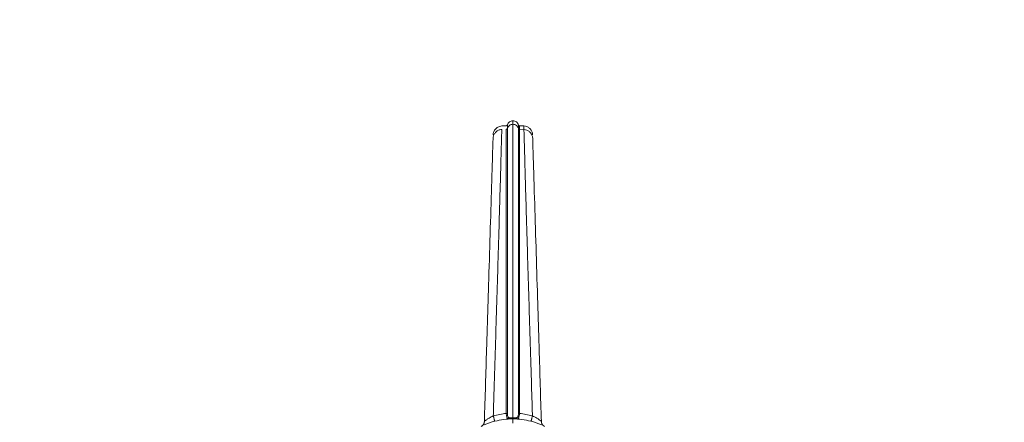
# Model space of a CAD drawing. Extents: x 108474 to 133674, y -30653 to 22807.
# Drawn here: x 113397 to 114211, y -18165 to -17832 of the extents above; entities that cross this region are included whole.
import ezdxf

# ---------------------------------------------------------------- set-up
doc = ezdxf.new("R2010")
doc.units = 0
doc.header["$MEASUREMENT"] = 0
doc.header["$PDMODE"] = 1
doc.layers.get('0').update_dxf_attribs({"linetype": 'CONTINUOUS'})
doc.layers.get('DefPoints').update_dxf_attribs({"linetype": 'CONTINUOUS'})
for name, color, linetype, lineweight in [('FRAM3', 1, 'CONTINUOUS', 50), ('外形線', 7, 'CONTINUOUS', 18), ('寸法線', 3, 'CONTINUOUS', 18)]:
    doc.layers.add(name, color=color, linetype=linetype, lineweight=lineweight)
doc.styles.get("Standard").update_dxf_attribs({"font": 'TXT.SHX', "bigfont": 'bigfont.shx'})
doc.dimstyles.new('60-100', dxfattribs={"dimscale": 60, "dimtxt": 3, "dimasz": 3, "dimexe": 0, "dimexo": 1, "dimgap": 1, "dimtad": 3, "dimdec": 1, "dimlfac": 1.666667, "dimdsep": 46, "dimtxsty": 'STANDARD', "dimblk": 'DOTSMALL', "dimcen": 0, "dimclrd": 256, "dimclre": 256, "dimclrt": 7, "dimadec": 3, "dimazin": 2, "dimtfac": 1, "dimtdec": 1, "dimtix": 1, "dimtmove": 2, "dimatfit": 2, "dimldrblk": 'OPEN', "dimfxl": 1, "dimtolj": 1, "dimlwd": -1, "dimlwe": -1, "dimarcsym": 0})

# ---------------------------------------------------------------- blocks, each defined once
blk = doc.blocks.new('_DotSmall')
at = {"layer": 'FRAM3', "color": 0, "const_width": 0.5}
blk.add_lwpolyline([(-0.0625, 0, 1), (0.0625, 0, 1)], format="xyb", close=True, dxfattribs=at)
blk = doc.blocks.new('*D226')
at = {"layer": 'DefPoints', "color": 0, "ltscale": 5}
for p in [(120281.13, -15104.44), (111176.63, -17545.23), (120281.13, -18168.47)]:
    blk.add_point(p, dxfattribs=at)
at = {"layer": '寸法線', "ltscale": 5}
for p, q in [((111176.63, -17485.23), (111176.63, -15104.44)), ((111176.63, -15104.44), (120281.13, -15104.44)), ((120281.13, -18108.47), (120281.13, -15104.44))]:
    blk.add_line(p, q, dxfattribs=at)
at = {"layer": '寸法線', "ltscale": 5, "xscale": 180, "yscale": 180, "zscale": 180, "rotation": 180}
blk.add_blockref('_DotSmall', (111176.63, -15104.44), dxfattribs=at)
at = {"layer": '寸法線', "ltscale": 5, "xscale": 180, "yscale": 180, "zscale": 180}
blk.add_blockref('_DotSmall', (120281.13, -15104.44), dxfattribs=at)
at = {"layer": '寸法線', "color": 7, "ltscale": 5, "insert": (115728.88, -14954.44), "char_height": 180, "attachment_point": 5}
blk.add_mtext('\\A1;15200', dxfattribs=at)
blk = doc.blocks.new('_OPEN')
at = {"color": 0, "linetype": 'ByBlock'}
for p, q in [((-1, 0.1667), (0, 0)), ((0, 0), (-1, -0.1667)), ((0, 0), (-1, 0))]:
    blk.add_line(p, q, dxfattribs=at)

msp = doc.modelspace()

# ---------------------------------------------------------------- linework, layer by layer
at = {"layer": '外形線'}
for p, q in [((113795.881, -17919.817), (113799.528, -17919.626)), ((113810.39, -17919.626), (113814.037, -17919.817)), ((113810.39, -17922.549), (113814.126, -17922.744))]:
    msp.add_line(p, q, dxfattribs=at)
for points, knots in [([(113800.391, -17918.945), (113800.537, -17918.451), (113800.767, -17917.976), (113801.354, -17917.142), (113801.716, -17916.771), (113802.528, -17916.168), (113802.988, -17915.93), (113803.946, -17915.614), (113804.456, -17915.533), (113804.959, -17915.533)], [0, 0, 0, 0, 0.2572292, 0.2572292, 0.5098822, 0.5098822, 0.7627684, 0.7627684, 1.0142839, 1.0142839, 1.0142839, 1.0142839]), ([(113804.959, -17915.533), (113804.959, -17915.533), (113804.959, -17915.55), (113804.959, -17915.581), (113804.959, -17915.627), (113804.959, -17915.701), (113804.959, -17915.814), (113804.959, -17915.88), (113804.959, -17915.959), (113804.959, -17916.061), (113804.959, -17916.164), (113804.959, -17916.29), (113804.959, -17916.437), (113804.959, -17916.583), (113804.959, -17916.749), (113804.959, -17916.925), (113804.959, -17917.102), (113804.959, -17917.289), (113804.959, -17917.485), (113804.959, -17917.789), (113804.959, -17918.116), (113804.959, -17918.455)], [20.3274288, 20.3274288, 20.3274288, 20.3274288, 20.5773121, 20.5773121, 20.5773121, 20.9426942, 20.9426942, 20.9426942, 21.154775, 21.154775, 21.154775, 21.3668559, 21.3668559, 21.3668559, 21.5770361, 21.5770361, 21.5770361, 21.7872163, 21.7872163, 21.7872163, 22.1141131, 22.1141131, 22.1141131, 22.1141131]), ([(113804.959, -17915.533), (113805.474, -17915.533), (113805.995, -17915.618), (113806.962, -17915.945), (113807.42, -17916.187), (113808.228, -17916.795), (113808.588, -17917.169), (113809.161, -17917.999), (113809.384, -17918.463), (113809.526, -17918.945)], [0, 0, 0, 0, 0.2574107, 0.2574107, 0.5102349, 0.5102349, 0.7631835, 0.7631835, 1.0142872, 1.0142872, 1.0142872, 1.0142872]), ([(113788.574, -17930.12), (113788.586, -17929.725), (113788.629, -17929.327), (113788.775, -17928.556), (113788.876, -17928.18), (113789.28, -17927.038), (113789.687, -17926.297), (113790.704, -17925.001), (113791.327, -17924.429), (113792.706, -17923.526), (113793.479, -17923.184), (113794.771, -17922.849), (113795.281, -17922.77), (113795.791, -17922.744)], [0, 0, 0, 0, 0.1983732, 0.1983732, 0.392049, 0.392049, 0.8039993, 0.8039993, 1.2159498, 1.2159498, 1.6279006, 1.6279006, 1.8832547, 1.8832547, 1.8832547, 1.8832547]), ([(113788.663, -17927.193), (113788.663, -17927.193), (113788.663, -17927.193), (113788.663, -17927.193), (113788.663, -17927.192), (113788.663, -17927.192), (113788.663, -17927.191), (113788.663, -17927.189), (113788.663, -17927.187), (113788.667, -17927.06), (113788.674, -17926.935), (113788.725, -17926.31), (113788.816, -17925.81), (113789.093, -17924.844), (113789.28, -17924.373), (113789.742, -17923.48), (113790.018, -17923.055), (113790.647, -17922.27), (113791.001, -17921.908), (113791.772, -17921.262), (113792.191, -17920.977), (113793.073, -17920.496), (113793.541, -17920.298), (113794.622, -17919.962), (113795.252, -17919.85), (113795.881, -17919.817)], [0, 0, 0, 0, 0.000061, 0.000061, 0.0001831, 0.0001831, 0.0004272, 0.0004272, 0.0014038, 0.0014038, 0.0639227, 0.0639227, 0.3151547, 0.3151547, 0.5663867, 0.5663867, 0.8176186, 0.8176186, 1.0688506, 1.0688506, 1.3200825, 1.3200825, 1.5713145, 1.5713145, 1.8862446, 1.8862446, 1.8862446, 1.8862446]), ([(113795.791, -17922.744), (113795.791, -17922.744), (113795.789, -17922.821), (113795.764, -17923.762), (113795.698, -17926.315), (113795.488, -17934.071), (113795.35, -17939.063), (113795.119, -17947.417), (113795.037, -17950.373), (113794.863, -17956.655), (113794.773, -17959.905), (113794.494, -17969.768), (113794.291, -17976.815), (113793.869, -17991.304), (113793.647, -17998.931), (113793.19, -18014.496), (113792.97, -18021.906), (113792.521, -18036.79), (113792.261, -18045.313), (113791.817, -18059.892), (113791.588, -18067.419), (113791.241, -18078.802), (113791.123, -18082.654), (113790.889, -18090.373), (113790.772, -18094.24), (113790.539, -18101.912), (113790.421, -18105.718), (113790.185, -18113.304), (113790.068, -18117.083), (113789.833, -18124.675), (113789.716, -18128.488), (113789.481, -18136.153), (113789.364, -18140.005), (113789.09, -18149.079), (113788.932, -18154.298), (113788.774, -18159.519)], [-18.3839323, -18.3839323, -18.3839323, -18.3839323, -18.0286239, -18.0286239, -16.4984646, -16.4984646, -15.0611546, -15.0611546, -14.3340018, -14.3340018, -13.6127137, -13.6127137, -12.2321456, -12.2321456, -10.7293954, -10.7293954, -9.2300789, -9.2300789, -7.8821277, -7.8821277, -6.4440215, -6.4440215, -5.7082173, -5.7082173, -4.969996, -4.969996, -4.2433537, -4.2433537, -3.5214623, -3.5214623, -2.7928938, -2.7928938, -2.0566497, -2.0566497, -1.0596883, -1.0596883, -1.0596883, -1.0596883]), ([(113799.528, -18157.599), (113799.528, -18156.554), (113799.528, -18155.509), (113799.528, -18154.464), (113799.528, -18152.009), (113799.528, -18149.554), (113799.528, -18147.101), (113799.528, -18144.647), (113799.528, -18142.195), (113799.528, -18139.741), (113799.528, -18137.062), (113799.528, -18134.381), (113799.528, -18131.699), (113799.528, -18129.017), (113799.528, -18126.334), (113799.528, -18123.65), (113799.528, -18122.592), (113799.528, -18121.534), (113799.528, -18120.476), (113799.528, -18119.418), (113799.528, -18118.36), (113799.528, -18117.301), (113799.527, -18116.297), (113799.527, -18115.292), (113799.527, -18114.287), (113799.527, -18113.282), (113799.527, -18112.276), (113799.527, -18111.27), (113799.527, -18110.079), (113799.527, -18108.888), (113799.528, -18107.698), (113799.528, -18106.177), (113799.528, -18104.656), (113799.528, -18103.137), (113799.529, -18100.875), (113799.529, -18098.615), (113799.528, -18096.357), (113799.528, -18095.178), (113799.527, -18094), (113799.527, -18092.822), (113799.527, -18091.742), (113799.526, -18090.661), (113799.526, -18089.581), (113799.526, -18087.322), (113799.526, -18085.063), (113799.527, -18082.803), (113799.527, -18080.936), (113799.527, -18079.068), (113799.528, -18077.2), (113799.528, -18076.119), (113799.528, -18075.038), (113799.528, -18073.957), (113799.528, -18072.876), (113799.528, -18071.795), (113799.528, -18070.714), (113799.528, -18068.454), (113799.528, -18066.194), (113799.528, -18063.934), (113799.528, -18061.674), (113799.528, -18059.414), (113799.527, -18057.154), (113799.527, -18055.976), (113799.527, -18054.797), (113799.527, -18053.619), (113799.527, -18052.441), (113799.527, -18051.262), (113799.528, -18050.084), (113799.528, -18049.004), (113799.528, -18047.924), (113799.528, -18046.844), (113799.528, -18045.764), (113799.528, -18044.684), (113799.528, -18043.604), (113799.528, -18039.923), (113799.528, -18036.245), (113799.528, -18032.57), (113799.528, -18030.732), (113799.528, -18028.896), (113799.528, -18027.061), (113799.528, -18025.226), (113799.528, -18023.392), (113799.528, -18021.561), (113799.528, -18019.291), (113799.528, -18017.024), (113799.528, -18014.762), (113799.528, -18012.499), (113799.528, -18010.242), (113799.528, -18007.991), (113799.528, -18003.489), (113799.528, -17999.013), (113799.528, -17994.58), (113799.528, -17992.37), (113799.528, -17990.171), (113799.528, -17987.985), (113799.528, -17985.799), (113799.528, -17983.626), (113799.528, -17981.469), (113799.528, -17979.312), (113799.528, -17977.171), (113799.528, -17975.051), (113799.528, -17972.931), (113799.528, -17970.832), (113799.528, -17968.761), (113799.528, -17967.727), (113799.528, -17966.699), (113799.528, -17965.68), (113799.528, -17964.661), (113799.528, -17963.65), (113799.528, -17962.649), (113799.528, -17961.647), (113799.528, -17960.655), (113799.528, -17959.674), (113799.528, -17958.693), (113799.528, -17957.723), (113799.528, -17956.766), (113799.528, -17954.83), (113799.528, -17952.946), (113799.528, -17951.121), (113799.528, -17949.296), (113799.528, -17947.529), (113799.528, -17945.827), (113799.528, -17944.123), (113799.528, -17942.484), (113799.528, -17940.917), (113799.528, -17939.35), (113799.528, -17937.855), (113799.528, -17936.439), (113799.528, -17935.036), (113799.528, -17933.711), (113799.528, -17932.473), (113799.528, -17931.235), (113799.528, -17930.084), (113799.528, -17929.041), (113799.528, -17926.967), (113799.528, -17925.318), (113799.528, -17924.217), (113799.528, -17923.658), (113799.528, -17923.24), (113799.528, -17922.966), (113799.528, -17922.692), (113799.528, -17922.562), (113799.528, -17922.549), (113799.528, -17922.548), (113799.528, -17922.548), (113799.528, -17922.548)], [-48.7593799, -48.7593799, -48.7593799, -48.7593799, -48.5534291, -48.5534291, -48.5534291, -48.0694414, -48.0694414, -48.0694414, -47.5854538, -47.5854538, -47.5854538, -47.0570889, -47.0570889, -47.0570889, -46.5287241, -46.5287241, -46.5287241, -46.3205169, -46.3205169, -46.3205169, -46.1123098, -46.1123098, -46.1123098, -45.9147183, -45.9147183, -45.9147183, -45.7171269, -45.7171269, -45.7171269, -45.4832186, -45.4832186, -45.4832186, -45.184287, -45.184287, -45.184287, -44.7393294, -44.7393294, -44.7393294, -44.5071599, -44.5071599, -44.5071599, -44.2941833, -44.2941833, -44.2941833, -43.8488813, -43.8488813, -43.8488813, -43.4809223, -43.4809223, -43.4809223, -43.2678816, -43.2678816, -43.2678816, -43.0548409, -43.0548409, -43.0548409, -42.6093958, -42.6093958, -42.6093958, -42.1639506, -42.1639506, -42.1639506, -41.9316374, -41.9316374, -41.9316374, -41.6993241, -41.6993241, -41.6993241, -41.486378, -41.486378, -41.486378, -41.2734319, -41.2734319, -41.2734319, -40.5475706, -40.5475706, -40.5475706, -40.18464, -40.18464, -40.18464, -39.8217093, -39.8217093, -39.8217093, -39.371648, -39.371648, -39.371648, -38.9215868, -38.9215868, -38.9215868, -38.0214642, -38.0214642, -38.0214642, -37.5728982, -37.5728982, -37.5728982, -37.1243322, -37.1243322, -37.1243322, -36.6757662, -36.6757662, -36.6757662, -36.2272001, -36.2272001, -36.2272001, -36.0030915, -36.0030915, -36.0030915, -35.7789829, -35.7789829, -35.7789829, -35.5548743, -35.5548743, -35.5548743, -35.3307657, -35.3307657, -35.3307657, -34.8775774, -34.8775774, -34.8775774, -34.4243892, -34.4243892, -34.4243892, -33.970488, -33.970488, -33.970488, -33.5165869, -33.5165869, -33.5165869, -33.0672705, -33.0672705, -33.0672705, -32.6179542, -32.6179542, -32.6179542, -31.7243238, -31.7243238, -31.7243238, -31.2714699, -31.2714699, -31.2714699, -30.8186159, -30.8186159, -30.8186159, -30.7942766, -30.7942766, -30.7942766, -30.7942766]), ([(113799.528, -17919.626), (113799.631, -17919.62), (113799.734, -17919.598), (113799.923, -17919.523), (113800.012, -17919.47), (113800.167, -17919.34), (113800.235, -17919.261), (113800.333, -17919.103), (113800.368, -17919.025), (113800.391, -17918.945)], [0, 0, 0, 0, 0.05143002, 0.05143002, 0.10198423, 0.10198423, 0.15256867, 0.15256867, 0.194676, 0.194676, 0.194676, 0.194676]), ([(113799.528, -17922.548), (113799.63, -17922.543), (113799.734, -17922.52), (113799.923, -17922.445), (113800.012, -17922.392), (113800.167, -17922.262), (113800.235, -17922.183), (113800.333, -17922.026), (113800.368, -17921.947), (113800.391, -17921.867)], [0, 0, 0, 0, 0.05142664, 0.05142664, 0.10197802, 0.10197802, 0.15256224, 0.15256224, 0.19465628, 0.19465628, 0.19465628, 0.19465628]), ([(113800.391, -17918.945), (113800.391, -17918.945), (113800.391, -17918.945), (113800.391, -17918.947), (113800.391, -17918.951), (113800.391, -17918.96), (113800.391, -17918.974), (113800.391, -17918.996), (113800.391, -17919.029), (113800.391, -17919.075), (113800.391, -17919.121), (113800.391, -17919.179), (113800.391, -17919.252), (113800.391, -17919.297), (113800.392, -17919.349), (113800.391, -17919.411), (113800.391, -17919.455), (113800.391, -17919.504), (113800.391, -17919.558), (113800.391, -17919.614), (113800.391, -17919.676), (113800.391, -17919.742), (113800.391, -17919.815), (113800.391, -17919.893), (113800.391, -17919.977), (113800.392, -17920.043), (113800.392, -17920.112), (113800.392, -17920.184), (113800.392, -17920.256), (113800.392, -17920.33), (113800.392, -17920.407), (113800.392, -17920.586), (113800.392, -17920.777), (113800.392, -17920.976), (113800.391, -17921.411), (113800.39, -17921.889), (113800.391, -17922.383), (113800.391, -17922.629), (113800.391, -17922.88), (113800.391, -17923.132), (113800.392, -17923.384), (113800.392, -17923.637), (113800.392, -17923.886), (113800.392, -17924.032), (113800.392, -17924.176), (113800.392, -17924.319), (113800.393, -17924.461), (113800.392, -17924.602), (113800.392, -17924.74), (113800.392, -17924.967), (113800.392, -17925.187), (113800.392, -17925.396), (113800.391, -17925.605), (113800.391, -17925.804), (113800.391, -17925.99), (113800.392, -17926.188), (113800.392, -17926.372), (113800.392, -17926.543), (113800.392, -17926.715), (113800.392, -17926.873), (113800.392, -17927.017), (113800.392, -17927.087), (113800.392, -17927.153), (113800.392, -17927.216), (113800.392, -17927.279), (113800.392, -17927.34), (113800.392, -17927.397), (113800.391, -17927.512), (113800.391, -17927.615), (113800.39, -17927.711), (113800.39, -17927.759), (113800.39, -17927.805), (113800.39, -17927.85), (113800.39, -17927.895), (113800.39, -17927.939), (113800.39, -17927.981), (113800.39, -17928.043), (113800.391, -17928.102), (113800.391, -17928.16), (113800.391, -17928.218), (113800.392, -17928.275), (113800.392, -17928.331), (113800.392, -17928.416), (113800.392, -17928.5), (113800.392, -17928.581), (113800.391, -17928.618), (113800.391, -17928.654), (113800.391, -17928.69), (113800.391, -17928.725), (113800.391, -17928.76), (113800.391, -17928.794), (113800.391, -17928.86), (113800.392, -17928.923), (113800.392, -17928.981), (113800.392, -17929.039), (113800.392, -17929.092), (113800.392, -17929.134), (113800.391, -17929.174), (113800.391, -17929.204), (113800.391, -17929.22), (113800.391, -17929.229), (113800.391, -17929.234), (113800.392, -17929.235), (113800.392, -17929.235), (113800.392, -17929.235), (113800.392, -17929.235)], [20.3895957, 20.3895957, 20.3895957, 20.3895957, 20.445781, 20.445781, 20.445781, 20.5834073, 20.5834073, 20.5834073, 20.8121604, 20.8121604, 20.8121604, 21.0409135, 21.0409135, 21.0409135, 21.1847024, 21.1847024, 21.1847024, 21.2870927, 21.2870927, 21.2870927, 21.3936804, 21.3936804, 21.3936804, 21.5097986, 21.5097986, 21.5097986, 21.6016564, 21.6016564, 21.6016564, 21.6935142, 21.6935142, 21.6935142, 21.9063084, 21.9063084, 21.9063084, 22.3704829, 22.3704829, 22.3704829, 22.6024558, 22.6024558, 22.6024558, 22.8344287, 22.8344287, 22.8344287, 22.9697531, 22.9697531, 22.9697531, 23.1050774, 23.1050774, 23.1050774, 23.32754, 23.32754, 23.32754, 23.5500025, 23.5500025, 23.5500025, 23.787304, 23.787304, 23.787304, 24.0246054, 24.0246054, 24.0246054, 24.1379833, 24.1379833, 24.1379833, 24.2513612, 24.2513612, 24.2513612, 24.4763508, 24.4763508, 24.4763508, 24.590173, 24.590173, 24.590173, 24.7039952, 24.7039952, 24.7039952, 24.8714588, 24.8714588, 24.8714588, 25.0389223, 25.0389223, 25.0389223, 25.2941832, 25.2941832, 25.2941832, 25.4101639, 25.4101639, 25.4101639, 25.5261445, 25.5261445, 25.5261445, 25.7484382, 25.7484382, 25.7484382, 25.9707319, 25.9707319, 25.9707319, 26.1830371, 26.1830371, 26.1830371, 26.2987757, 26.2987757, 26.2987757, 26.3112812, 26.3112812, 26.3112812, 26.3112812]), ([(113800.391, -17921.867), (113800.391, -17921.867), (113800.391, -17921.867), (113800.391, -17921.868), (113800.391, -17921.881), (113800.391, -17922.012), (113800.391, -17922.29), (113800.391, -17922.567), (113800.391, -17922.991), (113800.391, -17923.556), (113800.391, -17924.672), (113800.391, -17926.341), (113800.391, -17928.438), (113800.391, -17929.492), (113800.391, -17930.654), (113800.391, -17931.904), (113800.391, -17933.154), (113800.391, -17934.491), (113800.391, -17935.905), (113800.391, -17937.334), (113800.391, -17938.842), (113800.391, -17940.423), (113800.391, -17942.003), (113800.391, -17943.656), (113800.391, -17945.375), (113800.391, -17947.091), (113800.391, -17948.873), (113800.391, -17950.714), (113800.391, -17952.555), (113800.391, -17954.455), (113800.391, -17956.408), (113800.391, -17957.373), (113800.391, -17958.351), (113800.391, -17959.339), (113800.391, -17960.328), (113800.391, -17961.327), (113800.391, -17962.336), (113800.391, -17963.344), (113800.391, -17964.362), (113800.391, -17965.388), (113800.391, -17966.414), (113800.391, -17967.448), (113800.391, -17968.489), (113800.391, -17970.572), (113800.391, -17972.682), (113800.391, -17974.813), (113800.391, -17976.944), (113800.391, -17979.095), (113800.391, -17981.262), (113800.391, -17983.429), (113800.391, -17985.611), (113800.391, -17987.806), (113800.391, -17990.002), (113800.391, -17992.21), (113800.391, -17994.429), (113800.391, -17998.881), (113800.391, -18003.374), (113800.391, -18007.892), (113800.391, -18010.151), (113800.391, -18012.416), (113800.391, -18014.685), (113800.391, -18016.954), (113800.391, -18019.227), (113800.391, -18021.502), (113800.391, -18023.337), (113800.391, -18025.174), (113800.391, -18027.012), (113800.391, -18028.85), (113800.391, -18030.689), (113800.391, -18032.528), (113800.392, -18036.207), (113800.392, -18039.889), (113800.391, -18043.571), (113800.391, -18044.651), (113800.391, -18045.732), (113800.391, -18046.812), (113800.391, -18047.893), (113800.391, -18048.973), (113800.391, -18050.054), (113800.391, -18051.232), (113800.391, -18052.411), (113800.391, -18053.59), (113800.391, -18054.769), (113800.391, -18055.948), (113800.391, -18057.127), (113800.391, -18059.387), (113800.391, -18061.648), (113800.392, -18063.909), (113800.392, -18066.17), (113800.392, -18068.431), (113800.392, -18070.693), (113800.392, -18071.774), (113800.392, -18072.856), (113800.392, -18073.937), (113800.392, -18075.019), (113800.391, -18076.101), (113800.391, -18077.182), (113800.391, -18079.051), (113800.391, -18080.919), (113800.391, -18082.787), (113800.39, -18085.048), (113800.39, -18087.309), (113800.39, -18089.57), (113800.39, -18090.651), (113800.39, -18091.733), (113800.391, -18092.814), (113800.391, -18093.993), (113800.392, -18095.172), (113800.392, -18096.351), (113800.392, -18098.611), (113800.392, -18100.872), (113800.392, -18103.132), (113800.392, -18104.651), (113800.392, -18106.17), (113800.391, -18107.69), (113800.391, -18108.878), (113800.391, -18110.067), (113800.391, -18111.256), (113800.391, -18112.26), (113800.391, -18113.264), (113800.391, -18114.268), (113800.391, -18115.272), (113800.391, -18116.276), (113800.391, -18117.279), (113800.391, -18118.337), (113800.391, -18119.394), (113800.391, -18120.452), (113800.391, -18121.509), (113800.391, -18122.566), (113800.391, -18123.623), (113800.391, -18126.306), (113800.391, -18128.988), (113800.391, -18131.67), (113800.391, -18134.351), (113800.391, -18137.033), (113800.391, -18139.714), (113800.391, -18142.17), (113800.391, -18144.626), (113800.391, -18147.082), (113800.391, -18149.539), (113800.391, -18151.996), (113800.391, -18154.453), (113800.391, -18155.499), (113800.391, -18156.545), (113800.391, -18157.591)], [30.7942881, 30.7942881, 30.7942881, 30.7942881, 30.8186161, 30.8186161, 30.8186161, 31.2714701, 31.2714701, 31.2714701, 31.724324, 31.724324, 31.724324, 32.6179544, 32.6179544, 32.6179544, 33.0672708, 33.0672708, 33.0672708, 33.5165871, 33.5165871, 33.5165871, 33.9704882, 33.9704882, 33.9704882, 34.4243894, 34.4243894, 34.4243894, 34.8775777, 34.8775777, 34.8775777, 35.3307659, 35.3307659, 35.3307659, 35.5548745, 35.5548745, 35.5548745, 35.7789832, 35.7789832, 35.7789832, 36.0030918, 36.0030918, 36.0030918, 36.2272004, 36.2272004, 36.2272004, 36.6757664, 36.6757664, 36.6757664, 37.1243324, 37.1243324, 37.1243324, 37.5728985, 37.5728985, 37.5728985, 38.0214645, 38.0214645, 38.0214645, 38.921587, 38.921587, 38.921587, 39.3716483, 39.3716483, 39.3716483, 39.8217096, 39.8217096, 39.8217096, 40.1846403, 40.1846403, 40.1846403, 40.5475709, 40.5475709, 40.5475709, 41.2734322, 41.2734322, 41.2734322, 41.4863783, 41.4863783, 41.4863783, 41.6993244, 41.6993244, 41.6993244, 41.9316376, 41.9316376, 41.9316376, 42.1639509, 42.1639509, 42.1639509, 42.6093961, 42.6093961, 42.6093961, 43.0548412, 43.0548412, 43.0548412, 43.2678819, 43.2678819, 43.2678819, 43.4809226, 43.4809226, 43.4809226, 43.8488816, 43.8488816, 43.8488816, 44.2941836, 44.2941836, 44.2941836, 44.5071602, 44.5071602, 44.5071602, 44.7393297, 44.7393297, 44.7393297, 45.1842873, 45.1842873, 45.1842873, 45.4832189, 45.4832189, 45.4832189, 45.7171272, 45.7171272, 45.7171272, 45.9147187, 45.9147187, 45.9147187, 46.1123101, 46.1123101, 46.1123101, 46.3205172, 46.3205172, 46.3205172, 46.5287244, 46.5287244, 46.5287244, 47.0570892, 47.0570892, 47.0570892, 47.5854541, 47.5854541, 47.5854541, 48.0694417, 48.0694417, 48.0694417, 48.5534294, 48.5534294, 48.5534294, 48.7593876, 48.7593876, 48.7593876, 48.7593876]), ([(113800.392, -17921.867), (113800.537, -17921.373), (113800.767, -17920.898), (113801.354, -17920.064), (113801.716, -17919.693), (113802.528, -17919.091), (113802.988, -17918.852), (113803.947, -17918.537), (113804.456, -17918.455), (113804.959, -17918.455)], [0, 0, 0, 0, 0.2572023, 0.2572023, 0.5098355, 0.5098355, 0.762716, 0.762716, 1.0142044, 1.0142044, 1.0142044, 1.0142044]), ([(113804.959, -17918.455), (113804.959, -17918.455), (113804.959, -17918.522), (113804.959, -17918.674), (113804.959, -17918.869), (113804.959, -17919.203), (113804.959, -17919.679), (113804.959, -17920.256), (113804.959, -17921.041), (113804.959, -17922.009), (113804.959, -17923.027), (113804.959, -17924.248), (113804.959, -17925.629), (113804.959, -17927.126), (113804.959, -17928.812), (113804.959, -17930.644), (113804.959, -17932.788), (113804.959, -17935.132), (113804.959, -17937.659), (113804.959, -17942.2), (113804.959, -17947.328), (113804.959, -17952.872), (113804.959, -17956.708), (113804.959, -17960.742), (113804.959, -17964.86), (113804.959, -17968.628), (113804.959, -17972.466), (113804.959, -17976.353), (113804.959, -17984.834), (113804.959, -17993.543), (113804.959, -18002.342), (113804.959, -18006.673), (113804.959, -18011.025), (113804.959, -18015.373), (113804.959, -18019.71), (113804.959, -18024.043), (113804.959, -18028.362), (113804.959, -18033.462), (113804.959, -18038.544), (113804.959, -18043.623), (113804.959, -18049.697), (113804.959, -18055.769), (113804.959, -18061.842), (113804.959, -18067.636), (113804.959, -18073.432), (113804.959, -18079.238), (113804.959, -18083.454), (113804.959, -18087.677), (113804.959, -18091.893), (113804.959, -18097.995), (113804.959, -18104.084), (113804.959, -18110.122), (113804.959, -18113.118), (113804.959, -18116.102), (113804.959, -18119.101), (113804.959, -18121.947), (113804.959, -18124.806), (113804.959, -18127.663), (113804.959, -18130.519), (113804.959, -18133.373), (113804.959, -18136.242), (113804.959, -18138.736), (113804.959, -18141.241), (113804.959, -18143.746), (113804.959, -18146.251), (113804.959, -18148.755), (113804.959, -18151.259), (113804.959, -18154.543), (113804.959, -18157.825), (113804.959, -18161.104)], [30.7319765, 30.7319765, 30.7319765, 30.7319765, 31.0666934, 31.0666934, 31.0666934, 31.4956508, 31.4956508, 31.4956508, 32.0160396, 32.0160396, 32.0160396, 32.5629591, 32.5629591, 32.5629591, 33.1555934, 33.1555934, 33.1555934, 33.8490432, 33.8490432, 33.8490432, 35.0950125, 35.0950125, 35.0950125, 35.957068, 35.957068, 35.957068, 36.7461288, 36.7461288, 36.7461288, 38.4681446, 38.4681446, 38.4681446, 39.3157188, 39.3157188, 39.3157188, 40.1610119, 40.1610119, 40.1610119, 41.1592179, 41.1592179, 41.1592179, 42.3529637, 42.3529637, 42.3529637, 43.4919323, 43.4919323, 43.4919323, 44.3191432, 44.3191432, 44.3191432, 45.5165196, 45.5165196, 45.5165196, 46.1105964, 46.1105964, 46.1105964, 46.6743844, 46.6743844, 46.6743844, 47.2381723, 47.2381723, 47.2381723, 47.7283393, 47.7283393, 47.7283393, 48.2185063, 48.2185063, 48.2185063, 48.8615475, 48.8615475, 48.8615475, 48.8615475]), ([(113804.959, -17918.455), (113805.474, -17918.455), (113805.995, -17918.541), (113806.962, -17918.867), (113807.421, -17919.11), (113808.229, -17919.718), (113808.588, -17920.092), (113809.162, -17920.921), (113809.384, -17921.386), (113809.526, -17921.867)], [0, 0, 0, 0, 0.2574234, 0.2574234, 0.5102592, 0.5102592, 0.763213, 0.763213, 1.0143107, 1.0143107, 1.0143107, 1.0143107]), ([(113809.526, -17918.945), (113809.526, -17918.945), (113809.526, -17918.956), (113809.526, -17918.976), (113809.526, -17919.009), (113809.526, -17919.067), (113809.526, -17919.153), (113809.526, -17919.188), (113809.526, -17919.228), (113809.526, -17919.273), (113809.526, -17919.319), (113809.526, -17919.37), (113809.526, -17919.43), (113809.526, -17919.479), (113809.526, -17919.533), (113809.526, -17919.593), (113809.527, -17919.653), (113809.527, -17919.719), (113809.527, -17919.79), (113809.527, -17919.887), (113809.526, -17919.993), (113809.526, -17920.108), (113809.525, -17920.222), (113809.525, -17920.343), (113809.525, -17920.471), (113809.525, -17920.562), (113809.525, -17920.655), (113809.525, -17920.752), (113809.526, -17920.848), (113809.526, -17920.946), (113809.526, -17921.047), (113809.526, -17921.157), (113809.526, -17921.27), (113809.527, -17921.385), (113809.527, -17921.499), (113809.527, -17921.616), (113809.527, -17921.735), (113809.527, -17921.78), (113809.527, -17921.825), (113809.527, -17921.87)], [-29.8498874, -29.8498874, -29.8498874, -29.8498874, -29.6479274, -29.6479274, -29.6479274, -29.3123103, -29.3123103, -29.3123103, -29.1758851, -29.1758851, -29.1758851, -29.0394599, -29.0394599, -29.0394599, -28.9298216, -28.9298216, -28.9298216, -28.8201833, -28.8201833, -28.8201833, -28.670251, -28.670251, -28.670251, -28.5203187, -28.5203187, -28.5203187, -28.4138875, -28.4138875, -28.4138875, -28.3074562, -28.3074562, -28.3074562, -28.1913601, -28.1913601, -28.1913601, -28.075264, -28.075264, -28.075264, -28.031241, -28.031241, -28.031241, -28.031241]), ([(113809.526, -17921.867), (113809.526, -17921.867), (113809.526, -17921.882), (113809.526, -17921.915), (113809.526, -17921.959), (113809.526, -17922.036), (113809.526, -17922.146), (113809.526, -17922.256), (113809.526, -17922.398), (113809.526, -17922.577), (113809.526, -17923.296), (113809.526, -17924.596), (113809.526, -17926.377), (113809.526, -17927.269), (113809.526, -17928.281), (113809.526, -17929.393), (113809.526, -17930.506), (113809.526, -17931.718), (113809.526, -17933.014), (113809.526, -17934.3), (113809.526, -17935.669), (113809.526, -17937.11), (113809.526, -17938.552), (113809.526, -17940.068), (113809.526, -17941.652), (113809.526, -17943.235), (113809.526, -17944.886), (113809.526, -17946.598), (113809.526, -17948.31), (113809.526, -17950.083), (113809.526, -17951.912), (113809.526, -17955.584), (113809.526, -17959.485), (113809.526, -17963.526), (113809.526, -17964.74), (113809.526, -17965.967), (113809.526, -17967.204), (113809.526, -17968.441), (113809.526, -17969.688), (113809.526, -17970.944), (113809.526, -17973.057), (113809.526, -17975.196), (113809.526, -17977.352), (113809.526, -17979.508), (113809.526, -17981.682), (113809.526, -17983.871), (113809.526, -17986.035), (113809.526, -17988.214), (113809.526, -17990.404), (113809.526, -17992.595), (113809.526, -17994.797), (113809.526, -17997.008), (113809.526, -17999.221), (113809.526, -18001.444), (113809.526, -18003.673), (113809.526, -18005.903), (113809.526, -18008.14), (113809.526, -18010.382), (113809.526, -18012.625), (113809.526, -18014.872), (113809.526, -18017.123), (113809.526, -18019.374), (113809.526, -18021.629), (113809.526, -18023.886), (113809.526, -18031.833), (113809.526, -18039.802), (113809.526, -18047.77), (113809.526, -18048.951), (113809.526, -18050.132), (113809.526, -18051.312), (113809.526, -18052.493), (113809.526, -18053.674), (113809.526, -18054.855), (113809.526, -18055.938), (113809.526, -18057.02), (113809.526, -18058.103), (113809.526, -18059.186), (113809.526, -18060.269), (113809.526, -18061.352), (113809.526, -18063.617), (113809.526, -18065.882), (113809.526, -18068.147), (113809.526, -18070.412), (113809.526, -18072.677), (113809.526, -18074.943), (113809.526, -18080.546), (113809.528, -18086.149), (113809.527, -18091.753), (113809.527, -18092.881), (113809.526, -18094.009), (113809.526, -18095.138), (113809.526, -18096.266), (113809.525, -18097.395), (113809.525, -18098.523), (113809.525, -18099.706), (113809.525, -18100.889), (113809.526, -18102.071), (113809.526, -18103.254), (113809.526, -18104.437), (113809.526, -18105.62), (113809.526, -18106.378), (113809.526, -18107.136), (113809.526, -18107.895), (113809.526, -18108.653), (113809.527, -18109.411), (113809.527, -18110.169), (113809.527, -18110.894), (113809.527, -18111.618), (113809.527, -18112.343), (113809.527, -18113.067), (113809.527, -18113.792), (113809.527, -18114.516), (113809.526, -18115.563), (113809.526, -18116.61), (113809.526, -18117.657), (113809.526, -18118.704), (113809.526, -18119.751), (113809.526, -18120.798), (113809.526, -18121.992), (113809.526, -18123.185), (113809.526, -18124.379), (113809.526, -18125.573), (113809.526, -18126.767), (113809.526, -18127.961), (113809.526, -18132.481), (113809.526, -18136.998), (113809.526, -18141.517), (113809.526, -18146.035), (113809.526, -18150.554), (113809.526, -18155.075), (113809.526, -18155.914), (113809.526, -18156.752), (113809.526, -18157.591)], [-19.4426427, -19.4426427, -19.4426427, -19.4426427, -19.2780497, -19.2780497, -19.2780497, -19.0550782, -19.0550782, -19.0550782, -18.8321068, -18.8321068, -18.8321068, -17.9372446, -17.9372446, -17.9372446, -17.4892417, -17.4892417, -17.4892417, -17.0412389, -17.0412389, -17.0412389, -16.5967007, -16.5967007, -16.5967007, -16.1521625, -16.1521625, -16.1521625, -15.7079628, -15.7079628, -15.7079628, -15.263763, -15.263763, -15.263763, -14.3721367, -14.3721367, -14.3721367, -14.1042622, -14.1042622, -14.1042622, -13.8363877, -13.8363877, -13.8363877, -13.3857713, -13.3857713, -13.3857713, -12.9351549, -12.9351549, -12.9351549, -12.4895714, -12.4895714, -12.4895714, -12.0439878, -12.0439878, -12.0439878, -11.59808, -11.59808, -11.59808, -11.1521723, -11.1521723, -11.1521723, -10.7061902, -10.7061902, -10.7061902, -10.2602082, -10.2602082, -10.2602082, -8.6896778, -8.6896778, -8.6896778, -8.4569738, -8.4569738, -8.4569738, -8.2242698, -8.2242698, -8.2242698, -8.0108995, -8.0108995, -8.0108995, -7.7975293, -7.7975293, -7.7975293, -7.3513278, -7.3513278, -7.3513278, -6.9051262, -6.9051262, -6.9051262, -5.8015311, -5.8015311, -5.8015311, -5.5793259, -5.5793259, -5.5793259, -5.3571207, -5.3571207, -5.3571207, -5.1243127, -5.1243127, -5.1243127, -4.8915047, -4.8915047, -4.8915047, -4.7423256, -4.7423256, -4.7423256, -4.5931465, -4.5931465, -4.5931465, -4.450586, -4.450586, -4.450586, -4.3080256, -4.3080256, -4.3080256, -4.1018931, -4.1018931, -4.1018931, -3.8957607, -3.8957607, -3.8957607, -3.6606185, -3.6606185, -3.6606185, -3.4254764, -3.4254764, -3.4254764, -2.5351219, -2.5351219, -2.5351219, -1.6447674, -1.6447674, -1.6447674, -1.4795955, -1.4795955, -1.4795955, -1.4795955]), ([(113809.526, -17918.945), (113809.551, -17919.029), (113809.589, -17919.112), (113809.688, -17919.268), (113809.754, -17919.343), (113809.905, -17919.47), (113809.995, -17919.523), (113810.184, -17919.598), (113810.287, -17919.62), (113810.39, -17919.626)], [0, 0, 0, 0, 0.04437201, 0.04437201, 0.09274863, 0.09274863, 0.14336161, 0.14336161, 0.19470482, 0.19470482, 0.19470482, 0.19470482]), ([(113809.526, -17921.867), (113809.555, -17921.966), (113809.601, -17922.061), (113809.718, -17922.228), (113809.791, -17922.302), (113809.953, -17922.423), (113810.045, -17922.47), (113810.221, -17922.528), (113810.306, -17922.544), (113810.39, -17922.549)], [0, 0, 0, 0, 0.05142422, 0.05142422, 0.10197645, 0.10197645, 0.15256115, 0.15256115, 0.19465172, 0.19465172, 0.19465172, 0.19465172]), ([(113810.39, -17929.916), (113810.39, -17929.916), (113810.39, -17929.912), (113810.39, -17929.903), (113810.39, -17929.894), (113810.39, -17929.882), (113810.39, -17929.865), (113810.39, -17929.849), (113810.39, -17929.83), (113810.389, -17929.807), (113810.389, -17929.786), (113810.389, -17929.763), (113810.389, -17929.738), (113810.389, -17929.714), (113810.389, -17929.687), (113810.39, -17929.659), (113810.39, -17929.542), (113810.39, -17929.408), (113810.39, -17929.267), (113810.389, -17929.22), (113810.389, -17929.173), (113810.389, -17929.124), (113810.389, -17929.075), (113810.389, -17929.026), (113810.389, -17928.976), (113810.39, -17928.923), (113810.39, -17928.87), (113810.39, -17928.816), (113810.391, -17928.761), (113810.391, -17928.705), (113810.391, -17928.647), (113810.392, -17928.569), (113810.391, -17928.487), (113810.391, -17928.398), (113810.391, -17928.35), (113810.39, -17928.301), (113810.39, -17928.248), (113810.39, -17928.196), (113810.389, -17928.142), (113810.389, -17928.085), (113810.388, -17927.857), (113810.388, -17927.586), (113810.389, -17927.267), (113810.389, -17926.947), (113810.39, -17926.58), (113810.39, -17926.164), (113810.389, -17925.948), (113810.389, -17925.719), (113810.389, -17925.484), (113810.388, -17925.356), (113810.388, -17925.226), (113810.388, -17925.095), (113810.388, -17924.963), (113810.388, -17924.83), (113810.389, -17924.695), (113810.389, -17924.467), (113810.389, -17924.237), (113810.39, -17924.006), (113810.39, -17923.775), (113810.39, -17923.544), (113810.39, -17923.316), (113810.391, -17923.16), (113810.391, -17923.006), (113810.391, -17922.853), (113810.391, -17922.701), (113810.391, -17922.55), (113810.391, -17922.402), (113810.391, -17922.284), (113810.39, -17922.167), (113810.39, -17922.053), (113810.39, -17921.938), (113810.39, -17921.826), (113810.39, -17921.716), (113810.389, -17921.616), (113810.389, -17921.517), (113810.389, -17921.421), (113810.389, -17921.326), (113810.389, -17921.232), (113810.389, -17921.142), (113810.389, -17921.015), (113810.389, -17920.894), (113810.389, -17920.781), (113810.39, -17920.668), (113810.39, -17920.562), (113810.39, -17920.466), (113810.39, -17920.396), (113810.39, -17920.33), (113810.39, -17920.271), (113810.39, -17920.211), (113810.39, -17920.157), (113810.39, -17920.109), (113810.39, -17920.049), (113810.39, -17919.998), (113810.39, -17919.953), (113810.39, -17919.908), (113810.39, -17919.869), (113810.39, -17919.834), (113810.39, -17919.748), (113810.39, -17919.69), (113810.39, -17919.657), (113810.39, -17919.637), (113810.39, -17919.626), (113810.39, -17919.626)], [23.929743, 23.929743, 23.929743, 23.929743, 24.0494531, 24.0494531, 24.0494531, 24.1652454, 24.1652454, 24.1652454, 24.2810376, 24.2810376, 24.2810376, 24.3873098, 24.3873098, 24.3873098, 24.4935819, 24.4935819, 24.4935819, 24.9379464, 24.9379464, 24.9379464, 25.0860296, 25.0860296, 25.0860296, 25.2341128, 25.2341128, 25.2341128, 25.3910589, 25.3910589, 25.3910589, 25.5480051, 25.5480051, 25.5480051, 25.7563506, 25.7563506, 25.7563506, 25.868743, 25.868743, 25.868743, 25.9811355, 25.9811355, 25.9811355, 26.4288801, 26.4288801, 26.4288801, 26.8766248, 26.8766248, 26.8766248, 27.1087099, 27.1087099, 27.1087099, 27.2343664, 27.2343664, 27.2343664, 27.3600228, 27.3600228, 27.3600228, 27.572667, 27.572667, 27.572667, 27.7853112, 27.7853112, 27.7853112, 27.930291, 27.930291, 27.930291, 28.0752708, 28.0752708, 28.0752708, 28.1913669, 28.1913669, 28.1913669, 28.307463, 28.307463, 28.307463, 28.4138942, 28.4138942, 28.4138942, 28.5203254, 28.5203254, 28.5203254, 28.6702577, 28.6702577, 28.6702577, 28.8201899, 28.8201899, 28.8201899, 28.9298282, 28.9298282, 28.9298282, 29.0394665, 29.0394665, 29.0394665, 29.1758916, 29.1758916, 29.1758916, 29.3123168, 29.3123168, 29.3123168, 29.6479337, 29.6479337, 29.6479337, 29.8484407, 29.8484407, 29.8484407, 29.8484407]), ([(113810.39, -18157.599), (113810.39, -18156.761), (113810.39, -18155.923), (113810.39, -18155.085), (113810.39, -18150.568), (113810.39, -18146.056), (113810.39, -18141.542), (113810.39, -18137.028), (113810.39, -18132.512), (113810.39, -18127.989), (113810.39, -18126.795), (113810.39, -18125.6), (113810.39, -18124.406), (113810.39, -18123.211), (113810.39, -18122.017), (113810.39, -18120.823), (113810.39, -18119.775), (113810.39, -18118.727), (113810.39, -18117.679), (113810.39, -18116.632), (113810.39, -18115.584), (113810.39, -18114.535), (113810.39, -18113.81), (113810.39, -18113.084), (113810.39, -18112.359), (113810.39, -18111.633), (113810.39, -18110.907), (113810.39, -18110.181), (113810.39, -18109.422), (113810.39, -18108.662), (113810.39, -18107.903), (113810.39, -18107.144), (113810.39, -18106.385), (113810.389, -18105.626), (113810.389, -18104.442), (113810.389, -18103.258), (113810.389, -18102.075), (113810.389, -18100.892), (113810.389, -18099.709), (113810.389, -18098.527), (113810.389, -18097.399), (113810.389, -18096.271), (113810.39, -18095.144), (113810.39, -18094.016), (113810.39, -18092.889), (113810.391, -18091.762), (113810.392, -18086.164), (113810.39, -18080.563), (113810.389, -18074.962), (113810.389, -18072.697), (113810.389, -18070.433), (113810.389, -18068.169), (113810.389, -18065.905), (113810.39, -18063.642), (113810.39, -18061.378), (113810.39, -18060.295), (113810.39, -18059.213), (113810.39, -18058.13), (113810.39, -18057.048), (113810.39, -18055.966), (113810.39, -18054.883), (113810.39, -18053.703), (113810.39, -18052.523), (113810.39, -18051.342), (113810.39, -18050.162), (113810.39, -18048.982), (113810.39, -18047.802), (113810.389, -18039.836), (113810.39, -18031.872), (113810.39, -18023.94), (113810.39, -18021.688), (113810.39, -18019.438), (113810.39, -18017.193), (113810.39, -18014.948), (113810.39, -18012.708), (113810.39, -18010.473), (113810.39, -18008.239), (113810.39, -18006.009), (113810.39, -18003.788), (113810.39, -18001.566), (113810.39, -17999.353), (113810.39, -17997.149), (113810.39, -17994.946), (113810.39, -17992.753), (113810.39, -17990.572), (113810.39, -17988.39), (113810.39, -17986.221), (113810.39, -17984.066), (113810.39, -17981.887), (113810.39, -17979.723), (113810.39, -17977.577), (113810.39, -17975.431), (113810.39, -17973.304), (113810.39, -17971.202), (113810.39, -17969.953), (113810.39, -17968.714), (113810.39, -17967.484), (113810.39, -17966.255), (113810.39, -17965.036), (113810.39, -17963.83), (113810.39, -17959.817), (113810.39, -17955.949), (113810.39, -17952.308), (113810.39, -17950.494), (113810.39, -17948.737), (113810.39, -17947.04), (113810.39, -17945.343), (113810.39, -17943.705), (113810.39, -17942.136), (113810.39, -17940.565), (113810.39, -17939.063), (113810.39, -17937.634), (113810.39, -17936.204), (113810.39, -17934.848), (113810.39, -17933.573), (113810.39, -17932.289), (113810.39, -17931.088), (113810.39, -17929.987), (113810.39, -17928.886), (113810.39, -17927.885), (113810.39, -17927.004), (113810.39, -17925.243), (113810.39, -17923.959), (113810.39, -17923.25), (113810.39, -17923.073), (113810.39, -17922.932), (113810.39, -17922.824), (113810.39, -17922.715), (113810.39, -17922.64), (113810.39, -17922.596), (113810.39, -17922.564), (113810.39, -17922.549), (113810.39, -17922.549)], [1.4795955, 1.4795955, 1.4795955, 1.4795955, 1.644783, 1.644783, 1.644783, 2.5351372, 2.5351372, 2.5351372, 3.4254914, 3.4254914, 3.4254914, 3.6606335, 3.6606335, 3.6606335, 3.8957755, 3.8957755, 3.8957755, 4.1019079, 4.1019079, 4.1019079, 4.3080403, 4.3080403, 4.3080403, 4.4506007, 4.4506007, 4.4506007, 4.5931611, 4.5931611, 4.5931611, 4.7423402, 4.7423402, 4.7423402, 4.8915192, 4.8915192, 4.8915192, 5.1243272, 5.1243272, 5.1243272, 5.3571351, 5.3571351, 5.3571351, 5.5793402, 5.5793402, 5.5793402, 5.8015453, 5.8015453, 5.8015453, 6.90514, 6.90514, 6.90514, 7.3513414, 7.3513414, 7.3513414, 7.7975428, 7.7975428, 7.7975428, 8.010913, 8.010913, 8.010913, 8.2242832, 8.2242832, 8.2242832, 8.4569871, 8.4569871, 8.4569871, 8.689691, 8.689691, 8.689691, 10.2602209, 10.2602209, 10.2602209, 10.7062028, 10.7062028, 10.7062028, 11.1521847, 11.1521847, 11.1521847, 11.5980923, 11.5980923, 11.5980923, 12.0439999, 12.0439999, 12.0439999, 12.4895833, 12.4895833, 12.4895833, 12.9351668, 12.9351668, 12.9351668, 13.385783, 13.385783, 13.385783, 13.8363993, 13.8363993, 13.8363993, 14.1042736, 14.1042736, 14.1042736, 14.372148, 14.372148, 14.372148, 15.2637741, 15.2637741, 15.2637741, 15.7079737, 15.7079737, 15.7079737, 16.1521732, 16.1521732, 16.1521732, 16.5967113, 16.5967113, 16.5967113, 17.0412493, 17.0412493, 17.0412493, 17.4892521, 17.4892521, 17.4892521, 17.9372548, 17.9372548, 17.9372548, 18.8321167, 18.8321167, 18.8321167, 19.0550881, 19.0550881, 19.0550881, 19.2780594, 19.2780594, 19.2780594, 19.4427271, 19.4427271, 19.4427271, 19.4427271]), ([(113814.037, -17919.817), (113814.037, -17919.817), (113814.037, -17919.836), (113814.04, -17919.918), (113814.042, -17920.001), (113814.05, -17920.264), (113814.054, -17920.437), (113814.077, -17921.227), (113814.099, -17921.982), (113814.121, -17922.744)], [-28.4756679, -28.4756679, -28.4756679, -28.4756679, -28.2274117, -28.2274117, -27.854306, -27.854306, -27.4421555, -27.4421555, -26.7408116, -26.7408116, -26.7408116, -26.7408116]), ([(113814.037, -17919.817), (113814.859, -17919.86), (113815.685, -17920.041), (113817.202, -17920.643), (113817.914, -17921.068), (113819.154, -17922.108), (113819.697, -17922.736), (113820.547, -17924.113), (113820.865, -17924.88), (113821.145, -17926.057), (113821.206, -17926.456), (113821.244, -17926.956), (113821.25, -17927.058), (113821.254, -17927.168), (113821.254, -17927.178), (113821.254, -17927.188), (113821.254, -17927.19), (113821.254, -17927.192), (113821.254, -17927.192), (113821.254, -17927.193), (113821.254, -17927.193), (113821.254, -17927.193), (113821.254, -17927.193), (113821.254, -17927.193)], [0, 0, 0, 0, 0.4117865, 0.4117865, 0.8162003, 0.8162003, 1.2208778, 1.2208778, 1.6255446, 1.6255446, 1.8259178, 1.8259178, 1.8765165, 1.8765165, 1.8812592, 1.8812592, 1.8818941, 1.8818941, 1.8822116, 1.8822116, 1.8822909, 1.8822909, 1.8823108, 1.8823108, 1.8823108, 1.8823108]), ([(113814.126, -17922.744), (113814.126, -17922.744), (113814.128, -17922.821), (113814.153, -17923.762), (113814.219, -17926.315), (113814.429, -17934.071), (113814.568, -17939.063), (113814.799, -17947.417), (113814.881, -17950.373), (113815.054, -17956.655), (113815.145, -17959.905), (113815.423, -17969.768), (113815.627, -17976.815), (113816.048, -17991.304), (113816.271, -17998.931), (113816.728, -18014.496), (113816.948, -18021.906), (113817.397, -18036.79), (113817.657, -18045.313), (113818.101, -18059.892), (113818.33, -18067.419), (113818.677, -18078.802), (113818.794, -18082.654), (113819.028, -18090.373), (113819.145, -18094.24), (113819.379, -18101.912), (113819.496, -18105.718), (113819.732, -18113.304), (113819.85, -18117.083), (113820.084, -18124.675), (113820.201, -18128.488), (113820.436, -18136.153), (113820.554, -18140.005), (113820.827, -18149.079), (113820.985, -18154.298), (113821.144, -18159.519)], [-18.3839323, -18.3839323, -18.3839323, -18.3839323, -18.0286239, -18.0286239, -16.4984646, -16.4984646, -15.0611546, -15.0611546, -14.3340018, -14.3340018, -13.6127137, -13.6127137, -12.2321456, -12.2321456, -10.7293954, -10.7293954, -9.2300789, -9.2300789, -7.8821277, -7.8821277, -6.4440215, -6.4440215, -5.7082173, -5.7082173, -4.969996, -4.969996, -4.2433537, -4.2433537, -3.5214623, -3.5214623, -2.7928938, -2.7928938, -2.0566497, -2.0566497, -1.0596883, -1.0596883, -1.0596883, -1.0596883]), ([(113814.126, -17922.744), (113814.949, -17922.787), (113815.775, -17922.967), (113817.292, -17923.57), (113818.004, -17923.995), (113819.244, -17925.034), (113819.787, -17925.662), (113820.637, -17927.04), (113820.955, -17927.807), (113821.234, -17928.984), (113821.296, -17929.382), (113821.334, -17929.883), (113821.339, -17929.984), (113821.343, -17930.095), (113821.343, -17930.104), (113821.344, -17930.115), (113821.344, -17930.116), (113821.344, -17930.118), (113821.344, -17930.119), (113821.344, -17930.12), (113821.344, -17930.12), (113821.344, -17930.12), (113821.344, -17930.12), (113821.344, -17930.12), (113821.344, -17930.12), (113821.344, -17930.12)], [0, 0, 0, 0, 0.4117755, 0.4117755, 0.8161804, 0.8161804, 1.2208566, 1.2208566, 1.6255324, 1.6255324, 1.8259143, 1.8259143, 1.8765158, 1.8765158, 1.8812587, 1.8812587, 1.8818936, 1.8818936, 1.8822111, 1.8822111, 1.8822904, 1.8822904, 1.8823103, 1.8823103, 1.8823268, 1.8823268, 1.8823268, 1.8823268]), ([(113781.409, -18164.167), (113782.021, -18144.172), (113782.633, -18124.196), (113783.731, -18088.308), (113784.218, -18072.414), (113785.551, -18028.858), (113786.433, -18000.058), (113787.377, -17969.206), (113787.532, -17964.156), (113787.854, -17953.629), (113788.017, -17948.288), (113788.277, -17939.799), (113788.383, -17936.342), (113788.527, -17931.653), (113788.567, -17930.351), (113788.573, -17930.14), (113788.573, -17930.131), (113788.574, -17930.122), (113788.574, -17930.12), (113788.574, -17930.12)], [0, 0, 0, 0, 10.0024341, 10.0024341, 17.9525234, 17.9525234, 31.8077624, 31.8077624, 34.5956358, 34.5956358, 38.067983, 38.067983, 41.1475014, 41.1475014, 44.0358457, 44.0358457, 44.2195629, 44.2195629, 44.3573474, 44.3573474, 44.3573474, 44.3573474]), ([(113821.344, -17930.12), (113821.344, -17930.131), (113821.344, -17930.131), (113821.351, -17930.351), (113821.391, -17931.653), (113821.534, -17936.342), (113821.64, -17939.799), (113821.9, -17948.288), (113822.064, -17953.629), (113822.386, -17964.156), (113822.54, -17969.206), (113823.485, -18000.058), (113824.366, -18028.858), (113825.7, -18072.414), (113826.186, -18088.308), (113827.285, -18124.196), (113827.896, -18144.172), (113828.508, -18164.167)], [0, 0, 0, 0, 0.3218564, 0.3218564, 3.2102007, 3.2102007, 6.2897191, 6.2897191, 9.7620663, 9.7620663, 12.5499398, 12.5499398, 26.4051787, 26.4051787, 34.355268, 34.355268, 44.3577021, 44.3577021, 44.3577021, 44.3577021]), ([(113788.774, -18159.519), (113787.539, -18160.077), (113785.402, -18161.245), (113783.715, -18162.409), (113783.107, -18162.853), (113782.086, -18163.599), (113781.409, -18164.175), (113781.409, -18164.167)], [-1.2795859, -1.2795859, -1.2795859, -1.2795859, -0.8727232, -0.5546701, -0.5546701, -0.5546701, 0.000547, 0.000547, 0.000547, 0.000547]), ([(113803.983, -18162.057), (113803.218, -18162.065), (113802.13, -18162.124), (113800.958, -18161.887), (113800.12, -18161.299), (113799.716, -18160.105), (113799.567, -18158.662), (113799.533, -18157.957), (113799.528, -18157.599)], [0.06477564, 0.06477564, 0.06477564, 0.06477564, 0.22045291, 0.29552754, 0.37060217, 0.49818259, 0.55431554, 0.61043776, 0.61043776, 0.61043776, 0.61043776]), ([(113804.959, -18161.104), (113804.893, -18161.104), (113804.827, -18161.104), (113804.762, -18161.104), (113804.554, -18161.105), (113804.346, -18161.108), (113804.141, -18161.112), (113803.489, -18161.121), (113802.559, -18161.178), (113801.557, -18161.003), (113800.846, -18160.545), (113800.515, -18159.596), (113800.409, -18158.443), (113800.39, -18157.88), (113800.391, -18157.591)], [-0.00062289, -0.00062289, -0.00062289, -0.00062289, 0.01487281, 0.01487281, 0.01487281, 0.0640844, 0.0640844, 0.0640844, 0.22045251, 0.29552693, 0.37060136, 0.49818143, 0.55431423, 0.61026901, 0.61026901, 0.61026901, 0.61026901]), ([(113804.959, -18161.104), (113805.025, -18161.104), (113805.09, -18161.104), (113805.156, -18161.104), (113805.364, -18161.105), (113805.571, -18161.108), (113805.776, -18161.112), (113806.428, -18161.121), (113807.359, -18161.178), (113808.361, -18161.003), (113809.071, -18160.545), (113809.402, -18159.596), (113809.509, -18158.443), (113809.527, -18157.88), (113809.526, -18157.591)], [-0.00062289, -0.00062289, -0.00062289, -0.00062289, 0.01486459, 0.01486459, 0.01486459, 0.0640844, 0.0640844, 0.0640844, 0.22045252, 0.29552695, 0.37060139, 0.49818147, 0.55431427, 0.61026901, 0.61026901, 0.61026901, 0.61026901]), ([(113805.934, -18162.057), (113806.699, -18162.065), (113807.788, -18162.124), (113808.96, -18161.887), (113809.797, -18161.299), (113810.201, -18160.105), (113810.35, -18158.662), (113810.384, -18157.957), (113810.39, -18157.599)], [0.06477564, 0.06477564, 0.06477564, 0.06477564, 0.22045291, 0.29552754, 0.37060217, 0.49818259, 0.55431554, 0.61043776, 0.61043776, 0.61043776, 0.61043776]), ([(113821.144, -18159.519), (113822.378, -18160.077), (113824.516, -18161.245), (113826.203, -18162.409), (113826.81, -18162.853), (113827.832, -18163.599), (113828.509, -18164.175), (113828.508, -18164.167)], [-1.2795859, -1.2795859, -1.2795859, -1.2795859, -0.8727232, -0.5546701, -0.5546701, -0.5546701, 0.000547, 0.000547, 0.000547, 0.000547]), ([(113804.959, -18162.049), (113799.947, -18162.048), (113794.936, -18162.7), (113790.092, -18163.983), (113787.092, -18164.777), (113784.155, -18165.812), (113781.32, -18167.075)], [0, 0, 0, 0, 0.9218011, 0.9218011, 0.9218011, 1.4926812, 1.4926812, 1.4926812, 1.4926812]), ([(113804.959, -18162.049), (113809.97, -18162.048), (113814.981, -18162.7), (113819.826, -18163.983), (113822.826, -18164.777), (113825.762, -18165.812), (113828.598, -18167.075)], [0, 0, 0, 0, 0.9218011, 0.9218011, 0.9218011, 1.4926812, 1.4926812, 1.4926812, 1.4926812])]:
    msp.add_open_spline(points, degree=3, knots=knots, dxfattribs=at)
for points in [[(113795.791, -17922.744), (113795.791, -17922.744), (113795.791, -17922.744), (113795.791, -17922.744)], [(113799.528, -17922.548), (113799.528, -17922.548), (113799.528, -17922.548), (113799.528, -17922.548)], [(113800.391, -17921.867), (113800.391, -17921.867), (113800.391, -17921.867), (113800.391, -17921.867)], [(113810.39, -17919.626), (113810.39, -17919.626), (113810.39, -17919.626), (113810.39, -17919.626)], [(113810.39, -17922.549), (113810.39, -17922.549), (113810.39, -17922.549), (113810.39, -17922.549)], [(113814.037, -17919.817), (113814.037, -17919.817), (113814.037, -17919.817), (113814.037, -17919.817)], [(113814.126, -17922.744), (113814.126, -17922.744), (113814.126, -17922.744), (113814.126, -17922.744)], [(113799.528, -17929.916), (113799.528, -17929.916), (113799.528, -17929.916), (113799.528, -17929.916)], [(113800.392, -17929.235), (113800.392, -17929.235), (113800.392, -17929.235), (113800.392, -17929.235)], [(113810.39, -17929.916), (113810.39, -17929.916), (113810.39, -17929.916), (113810.39, -17929.916)], [(113788.774, -18159.519), (113792.289, -18158.569), (113795.896, -18157.927), (113799.528, -18157.599)], [(113821.144, -18159.519), (113817.628, -18158.569), (113814.021, -18157.927), (113810.39, -18157.599)], [(113804.699, -18162.049), (113804.512, -18162.05), (113804.325, -18162.052), (113804.139, -18162.054)], [(113804.959, -18162.049), (113804.884, -18162.049), (113804.811, -18162.049), (113804.737, -18162.049)], [(113804.959, -18162.049), (113805.033, -18162.049), (113805.107, -18162.049), (113805.181, -18162.049)], [(113805.218, -18162.049), (113805.406, -18162.05), (113805.593, -18162.052), (113805.778, -18162.054)]]:
    msp.add_open_spline(points, degree=3, dxfattribs=at)
for points, weights in [([(113788.774, -18159.519), (113789.981, -18164.012), (113789.77, -18164.069)], [1, 0.715182146736, 1]), ([(113799.528, -18157.599), (113800.2, -18157.599), (113800.391, -18157.591)], [1, 0.816529712716, 1]), ([(113810.39, -18157.599), (113809.717, -18157.599), (113809.526, -18157.591)], [1, 0.816533037531, 1]), ([(113821.144, -18159.519), (113819.936, -18164.012), (113820.148, -18164.069)], [1, 0.715182146736, 1]), ([(113778.817, -18168.262), (113781.323, -18166.981), (113781.409, -18164.167)], [0.998500625959, 0.860241432532, 1]), ([(113804.959, -18162.049), (113804.958, -18162.056), (113804.959, -18161.104)], [1, 0.707185459706, 1]), ([(113804.959, -18165.726), (113804.959, -18162.049), (113804.959, -18162.049)], [1, 0.719339760242, 1]), ([(113831.101, -18168.262), (113828.595, -18166.981), (113828.508, -18164.167)], [0.998500625849, 0.860241432588, 1])]:
    msp.add_rational_spline(points, weights, degree=2, dxfattribs=at)

# ---------------------------------------------------------------- dimensions: what is measured, and where the dimension line sits
at = {"layer": '寸法線', "ltscale": 5}
dim = msp.add_linear_dim(base=(120281.135, -15104.439), p1=(111176.635, -17545.229), p2=(120281.135, -18168.468), text='15200', dimstyle='60-100', dxfattribs=at)
dim.commit()
dim.dimension.update_dxf_attribs({"geometry": '*D226', "text_midpoint": (115728.885, -14954.439)})

doc.saveas('drawing.dxf')
